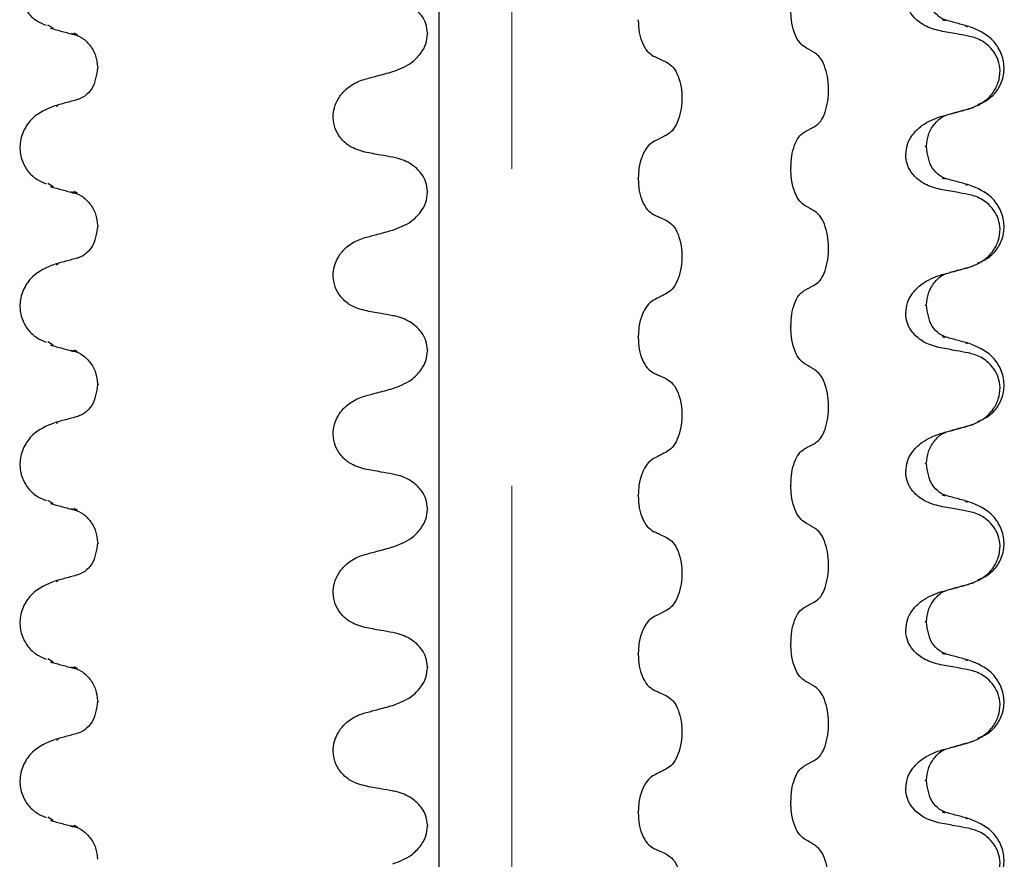
# Model space of a CAD drawing. Units: millimetres. Extents: x 534 to 1259, y 402 to 1070.
# Drawn here: x 903 to 953, y 903 to 945 of the extents above; entities that cross this region are included whole.
import ezdxf

# ---------------------------------------------------------------- set-up
doc = ezdxf.new("R2010")
doc.units = ezdxf.units.MM
doc.header["$LTSCALE"] = 5
doc.linetypes.add('SLD-Durchgehend', pattern=[0])
doc.linetypes.add('SLD-Punktstrich', pattern=[19.05, 15.24, -1.27, 1.27, -1.27])

msp = doc.modelspace()

# ---------------------------------------------------------------- linework, layer by layer
at = {"color": 7, "linetype": 'SLD-Punktstrich', "lineweight": 18, "ltscale": 2.5}
msp.add_line((928.054, 493.317), (928.054, 1055.315), dxfattribs=at)
at = {"color": 7, "linetype": 'SLD-Durchgehend', "lineweight": 25}
for p, q in [((924.409, 557.067), (924.409, 1025.817)), ((934.382, 945.259), (934.382, 945.296)), ((949.743, 945.24), (949.633, 945.286)), ((905.053, 944.867), (904.789, 945.029)), ((906.28, 944.544), (906.106, 944.622)), ((923.818, 944.624), (923.818, 944.586)), ((950.888, 944.929), (950.803, 944.958)), ((907.274, 942.909), (907.274, 942.871)), ((907.274, 942.871), (907.346, 942.904)), ((905.221, 940.961), (905.306, 940.99)), ((948.834, 938.903), (948.762, 938.936)), ((948.834, 938.903), (948.834, 938.94)), ((947.791, 938.548), (947.791, 938.511)), ((942.032, 937.876), (942.032, 937.838)), ((934.382, 937.321), (934.382, 937.359)), ((949.743, 937.302), (949.633, 937.348)), ((905.053, 936.93), (904.789, 937.092)), ((906.28, 936.607), (906.106, 936.685)), ((923.818, 936.686), (923.818, 936.649)), ((950.888, 936.992), (950.803, 937.021)), ((907.274, 934.971), (907.274, 934.934)), ((907.274, 934.934), (907.346, 934.967)), ((905.221, 933.023), (905.306, 933.052)), ((948.834, 930.965), (948.762, 930.998)), ((948.834, 930.965), (948.834, 931.003)), ((947.791, 930.611), (947.791, 930.573)), ((942.032, 929.938), (942.032, 929.901)), ((934.382, 929.384), (934.382, 929.421)), ((949.743, 929.365), (949.633, 929.411)), ((905.053, 928.992), (904.789, 929.154)), ((950.888, 929.054), (950.803, 929.083)), ((906.28, 928.669), (906.106, 928.747)), ((923.818, 928.749), (923.818, 928.711)), ((907.274, 927.034), (907.274, 926.996)), ((907.274, 926.996), (907.346, 927.029)), ((905.221, 925.086), (905.306, 925.115)), ((948.834, 923.028), (948.762, 923.061)), ((948.834, 923.028), (948.834, 923.065)), ((947.791, 922.673), (947.791, 922.636)), ((942.032, 922.001), (942.032, 921.963)), ((934.382, 921.446), (934.382, 921.484)), ((949.743, 921.427), (949.633, 921.473)), ((905.053, 921.055), (904.789, 921.217)), ((950.888, 921.117), (950.803, 921.146)), ((906.28, 920.732), (906.106, 920.81)), ((923.818, 920.811), (923.818, 920.774)), ((907.274, 919.096), (907.274, 919.059)), ((907.274, 919.059), (907.346, 919.092)), ((905.221, 917.148), (905.306, 917.177)), ((948.834, 915.09), (948.762, 915.123)), ((948.834, 915.09), (948.834, 915.128)), ((947.791, 914.736), (947.791, 914.698)), ((942.032, 914.063), (942.032, 914.026)), ((934.382, 913.509), (934.382, 913.546)), ((949.743, 913.49), (949.633, 913.536)), ((905.053, 913.117), (904.789, 913.279)), ((950.888, 913.179), (950.803, 913.208)), ((906.28, 912.794), (906.106, 912.872)), ((923.818, 912.874), (923.818, 912.836)), ((907.274, 911.159), (907.274, 911.121)), ((907.274, 911.121), (907.346, 911.154)), ((905.221, 909.211), (905.306, 909.24)), ((948.834, 907.153), (948.762, 907.186)), ((948.834, 907.153), (948.834, 907.19)), ((947.791, 906.798), (947.791, 906.761)), ((942.032, 906.126), (942.032, 906.088)), ((934.382, 905.571), (934.382, 905.609)), ((949.743, 905.552), (949.633, 905.598)), ((905.053, 905.18), (904.789, 905.342)), ((950.888, 905.242), (950.803, 905.271)), ((906.28, 904.857), (906.106, 904.935)), ((923.818, 904.936), (923.818, 904.899))]:
    msp.add_line(p, q, dxfattribs=at)
for points, knots in [([(905.124, 948.914), (904.726, 948.749), (904.104, 948.49), (903.547, 947.698), (903.348, 946.962), (903.44, 946.222), (903.77, 945.623), (904.223, 945.212), (904.552, 945.079), (904.709, 945.015)], [0, 0, 0, 0, 0.233437, 0.365072, 0.502374, 0.639299, 0.769805, 0.890236, 1, 1, 1, 1]), ([(949.87, 945.248), (949.737, 945.298), (949.473, 945.399), (948.962, 945.919), (948.882, 946.49), (948.829, 946.865)], [0, 0, 0, 0, 0.257255, 0.511983, 1, 1, 1, 1]), ([(923.818, 944.624), (923.803, 944.78), (923.772, 945.092), (923.519, 945.553), (923.056, 946.004), (922.529, 946.249), (922.171, 946.324), (922.083, 946.342)], [0, 0, 0, 0, 0.163617, 0.32649, 0.558367, 0.89081, 1, 1, 1, 1]), ([(949.526, 944.73), (949.259, 944.8), (948.789, 944.924), (948.246, 945.334), (947.93, 945.776), (947.804, 946.158), (947.794, 946.377), (947.791, 946.448)], [0, 0, 0, 0, 0.329557, 0.58143, 0.770386, 0.9248, 1, 1, 1, 1]), ([(942.692, 943.95), (942.596, 944.029), (942.403, 944.189), (942.183, 944.671), (942.053, 945.224), (942.039, 945.609), (942.032, 945.776)], [0, 0, 0, 0, 0.267621, 0.535376, 0.798872, 1, 1, 1, 1]), ([(934.382, 945.259), (934.392, 945.055), (934.414, 944.649), (934.582, 944.111), (934.829, 943.682), (935.042, 943.544), (935.15, 943.474)], [0, 0, 0, 0, 0.246906, 0.493771, 0.742404, 1, 1, 1, 1]), ([(950.954, 944.954), (950.753, 945.009), (950.35, 945.119), (949.948, 945.229), (949.747, 945.284)], [0, 0, 0, 0, 0.500239, 1, 1, 1, 1]), ([(904.92, 944.871), (905.117, 944.817), (905.513, 944.709), (905.908, 944.602), (906.106, 944.548)], [0, 0, 0, 0, 0.500052, 1, 1, 1, 1]), ([(905.963, 944.619), (906.133, 944.562), (906.476, 944.447), (906.919, 944.037), (907.217, 943.504), (907.259, 943.122), (907.279, 942.934)], [0, 0, 0, 0, 0.252867, 0.50783, 0.758672, 1, 1, 1, 1]), ([(922.083, 942.694), (922.402, 942.814), (922.926, 943.011), (923.467, 943.551), (923.763, 944.063), (923.8, 944.417), (923.818, 944.586)], [0, 0, 0, 0, 0.390018, 0.641117, 0.828711, 1, 1, 1, 1]), ([(950.925, 944.474), (950.725, 944.512), (950.393, 944.575), (949.926, 944.659), (949.659, 944.706), (949.526, 944.73)], [0, 0, 0, 0, 0.4283815, 0.7141887, 1, 1, 1, 1]), ([(951.4, 941.046), (951.556, 941.11), (951.885, 941.244), (952.339, 941.654), (952.669, 942.253), (952.761, 942.994), (952.562, 943.729), (952.004, 944.521), (951.383, 944.78), (950.985, 944.945)], [0, 0, 0, 0, 0.109764, 0.230195, 0.360701, 0.497626, 0.634928, 0.766563, 1, 1, 1, 1]), ([(950.925, 940.818), (951.19, 940.917), (951.656, 941.092), (952.165, 941.597), (952.456, 942.149), (952.546, 942.722), (952.449, 943.258), (952.214, 943.712), (951.81, 944.132), (951.352, 944.376), (951.023, 944.452), (950.925, 944.474)], [0, 0, 0, 0, 0.170967, 0.300759, 0.406444, 0.512737, 0.604998, 0.694238, 0.792378, 0.938004, 1, 1, 1, 1]), ([(943.254, 943.618), (943.202, 943.648), (943.098, 943.71), (942.911, 943.821), (942.775, 943.901), (942.692, 943.95)], [0, 0, 0, 0, 0.277993, 0.555986, 1, 1, 1, 1]), ([(943.254, 939.962), (943.348, 940.034), (943.537, 940.179), (943.757, 940.636), (943.894, 941.207), (943.933, 941.838), (943.875, 942.459), (943.724, 943.007), (943.508, 943.418), (943.334, 943.554), (943.254, 943.618)], [0, 0, 0, 0, 0.12946, 0.259026, 0.386034, 0.510704, 0.634919, 0.760579, 0.889083, 1, 1, 1, 1]), ([(935.15, 943.474), (935.21, 943.446), (935.332, 943.39), (935.55, 943.29), (935.707, 943.217), (935.803, 943.173)], [0, 0, 0, 0, 0.279735, 0.559471, 1, 1, 1, 1]), ([(935.803, 943.173), (935.913, 943.1), (936.133, 942.956), (936.389, 942.499), (936.548, 941.928), (936.594, 941.296), (936.525, 940.675), (936.349, 940.127), (936.099, 939.716), (935.896, 939.58), (935.803, 939.517)], [0, 0, 0, 0, 0.12946, 0.259026, 0.386034, 0.510704, 0.634919, 0.760579, 0.889083, 1, 1, 1, 1]), ([(907.279, 942.897), (907.227, 942.521), (907.147, 941.95), (906.636, 941.43), (906.372, 941.33), (906.239, 941.279)], [0, 0, 0, 0, 0.488017, 0.742745, 1, 1, 1, 1]), ([(920.684, 942.316), (920.881, 942.37), (921.212, 942.46), (921.678, 942.586), (921.948, 942.658), (922.083, 942.694)], [0, 0, 0, 0, 0.422303, 0.711151, 1, 1, 1, 1]), ([(920.684, 938.66), (920.413, 938.74), (919.955, 938.874), (919.454, 939.335), (919.169, 939.835), (919.067, 940.372), (919.135, 940.898), (919.344, 941.377), (919.737, 941.855), (920.214, 942.166), (920.57, 942.28), (920.684, 942.316)], [0, 0, 0, 0, 0.171318, 0.289077, 0.388005, 0.48735, 0.577007, 0.668, 0.771082, 0.926875, 1, 1, 1, 1]), ([(906.362, 941.316), (906.161, 941.261), (905.759, 941.15), (905.356, 941.04), (905.155, 940.985)], [0, 0, 0, 0, 0.499761, 1, 1, 1, 1]), ([(905.124, 940.977), (904.726, 940.811), (904.104, 940.552), (903.547, 939.76), (903.348, 939.025), (903.44, 938.284), (903.77, 937.685), (904.223, 937.275), (904.552, 937.141), (904.709, 937.078)], [0, 0, 0, 0, 0.2334368, 0.365072, 0.5023738, 0.6392988, 0.7698049, 0.8902358, 1, 1, 1, 1]), ([(949.526, 940.44), (949.723, 940.493), (950.055, 940.582), (950.521, 940.708), (950.79, 940.782), (950.925, 940.818)], [0, 0, 0, 0, 0.422303, 0.711151, 1, 1, 1, 1]), ([(950.003, 940.579), (950.2, 940.633), (950.596, 940.74), (950.991, 940.848), (951.189, 940.902)], [0, 0, 0, 0, 0.499948, 1, 1, 1, 1]), ([(947.791, 938.548), (947.808, 938.717), (947.844, 939.052), (948.126, 939.564), (948.663, 940.115), (949.203, 940.319), (949.526, 940.44)], [0, 0, 0, 0, 0.170713, 0.340171, 0.604694, 1, 1, 1, 1]), ([(948.829, 938.965), (948.85, 939.153), (948.891, 939.537), (949.192, 940.063), (949.537, 940.408), (949.772, 940.495), (949.836, 940.519)], [0, 0, 0, 0, 0.2861902, 0.5836629, 0.8860231, 1, 1, 1, 1]), ([(942.032, 937.876), (942.042, 938.079), (942.06, 938.485), (942.204, 939.023), (942.417, 939.453), (942.6, 939.59), (942.692, 939.66)], [0, 0, 0, 0, 0.246905, 0.493769, 0.742403, 1, 1, 1, 1]), ([(942.692, 939.66), (942.745, 939.688), (942.849, 939.744), (943.037, 939.845), (943.171, 939.917), (943.254, 939.962)], [0, 0, 0, 0, 0.279735, 0.559471, 1, 1, 1, 1]), ([(935.15, 939.184), (935.037, 939.105), (934.813, 938.946), (934.557, 938.464), (934.406, 937.911), (934.389, 937.525), (934.382, 937.359)], [0, 0, 0, 0, 0.267622, 0.53538, 0.798875, 1, 1, 1, 1]), ([(935.803, 939.517), (935.742, 939.486), (935.621, 939.424), (935.403, 939.314), (935.246, 939.234), (935.15, 939.184)], [0, 0, 0, 0, 0.277993, 0.555986, 1, 1, 1, 1]), ([(922.083, 938.405), (921.883, 938.44), (921.549, 938.499), (921.083, 938.585), (920.817, 938.635), (920.684, 938.66)], [0, 0, 0, 0, 0.428382, 0.714189, 1, 1, 1, 1]), ([(949.87, 937.31), (949.737, 937.361), (949.473, 937.461), (948.962, 937.981), (948.882, 938.552), (948.829, 938.928)], [0, 0, 0, 0, 0.257255, 0.511983, 1, 1, 1, 1]), ([(923.818, 936.686), (923.803, 936.842), (923.772, 937.155), (923.519, 937.616), (923.056, 938.066), (922.529, 938.312), (922.171, 938.386), (922.083, 938.405)], [0, 0, 0, 0, 0.163617, 0.32649, 0.558367, 0.89081, 1, 1, 1, 1]), ([(949.526, 936.792), (949.259, 936.863), (948.789, 936.987), (948.246, 937.397), (947.93, 937.839), (947.804, 938.221), (947.794, 938.439), (947.791, 938.511)], [0, 0, 0, 0, 0.329557, 0.58143, 0.770386, 0.9248, 1, 1, 1, 1]), ([(942.692, 936.012), (942.596, 936.092), (942.403, 936.251), (942.183, 936.733), (942.053, 937.286), (942.039, 937.671), (942.032, 937.838)], [0, 0, 0, 0, 0.267621, 0.535376, 0.798872, 1, 1, 1, 1]), ([(934.382, 937.321), (934.392, 937.118), (934.414, 936.712), (934.582, 936.174), (934.829, 935.744), (935.042, 935.606), (935.15, 935.536)], [0, 0, 0, 0, 0.246906, 0.493771, 0.742404, 1, 1, 1, 1]), ([(950.954, 937.017), (950.753, 937.072), (950.35, 937.182), (949.948, 937.292), (949.747, 937.347)], [0, 0, 0, 0, 0.500239, 1, 1, 1, 1]), ([(904.92, 936.933), (905.117, 936.879), (905.513, 936.772), (905.908, 936.664), (906.106, 936.61)], [0, 0, 0, 0, 0.500052, 1, 1, 1, 1]), ([(905.963, 936.681), (906.133, 936.624), (906.476, 936.509), (906.919, 936.099), (907.217, 935.567), (907.259, 935.184), (907.279, 934.997)], [0, 0, 0, 0, 0.252867, 0.50783, 0.758672, 1, 1, 1, 1]), ([(950.925, 936.537), (950.725, 936.574), (950.393, 936.637), (949.926, 936.722), (949.659, 936.769), (949.526, 936.792)], [0, 0, 0, 0, 0.428382, 0.714189, 1, 1, 1, 1]), ([(951.4, 933.109), (951.556, 933.173), (951.885, 933.306), (952.339, 933.717), (952.669, 934.315), (952.761, 935.056), (952.562, 935.791), (952.004, 936.584), (951.383, 936.842), (950.985, 937.008)], [0, 0, 0, 0, 0.109764, 0.230195, 0.360701, 0.497626, 0.634928, 0.766563, 1, 1, 1, 1]), ([(922.083, 934.757), (922.402, 934.876), (922.926, 935.073), (923.467, 935.614), (923.763, 936.126), (923.8, 936.48), (923.818, 936.649)], [0, 0, 0, 0, 0.390018, 0.641117, 0.828711, 1, 1, 1, 1]), ([(950.925, 932.881), (951.19, 932.98), (951.656, 933.154), (952.165, 933.66), (952.456, 934.212), (952.546, 934.785), (952.449, 935.321), (952.214, 935.775), (951.81, 936.195), (951.352, 936.438), (951.023, 936.514), (950.925, 936.537)], [0, 0, 0, 0, 0.170967, 0.300759, 0.406444, 0.512737, 0.604998, 0.694238, 0.792378, 0.938004, 1, 1, 1, 1]), ([(943.254, 935.68), (943.202, 935.711), (943.098, 935.772), (942.911, 935.883), (942.775, 935.963), (942.692, 936.012)], [0, 0, 0, 0, 0.277993, 0.555986, 1, 1, 1, 1]), ([(943.254, 932.024), (943.348, 932.096), (943.537, 932.241), (943.757, 932.698), (943.894, 933.269), (943.933, 933.901), (943.875, 934.522), (943.724, 935.07), (943.508, 935.481), (943.334, 935.617), (943.254, 935.68)], [0, 0, 0, 0, 0.12946, 0.259026, 0.386034, 0.510704, 0.634919, 0.760579, 0.889083, 1, 1, 1, 1]), ([(935.15, 935.536), (935.21, 935.508), (935.332, 935.452), (935.55, 935.352), (935.707, 935.28), (935.803, 935.235)], [0, 0, 0, 0, 0.279735, 0.559471, 1, 1, 1, 1]), ([(935.803, 935.235), (935.913, 935.163), (936.133, 935.018), (936.389, 934.561), (936.548, 933.99), (936.594, 933.359), (936.525, 932.737), (936.349, 932.19), (936.099, 931.779), (935.896, 931.642), (935.803, 931.579)], [0, 0, 0, 0, 0.12946, 0.259026, 0.386034, 0.510704, 0.634919, 0.760579, 0.889083, 1, 1, 1, 1]), ([(907.279, 934.959), (907.227, 934.584), (907.147, 934.012), (906.636, 933.493), (906.372, 933.392), (906.239, 933.342)], [0, 0, 0, 0, 0.488017, 0.742745, 1, 1, 1, 1]), ([(920.684, 934.379), (920.881, 934.432), (921.212, 934.522), (921.678, 934.648), (921.948, 934.72), (922.083, 934.757)], [0, 0, 0, 0, 0.422303, 0.7111513, 1, 1, 1, 1]), ([(920.684, 930.723), (920.413, 930.802), (919.955, 930.937), (919.454, 931.398), (919.169, 931.897), (919.067, 932.435), (919.135, 932.96), (919.344, 933.439), (919.737, 933.918), (920.214, 934.229), (920.57, 934.342), (920.684, 934.379)], [0, 0, 0, 0, 0.171318, 0.289077, 0.388005, 0.48735, 0.577007, 0.668, 0.771082, 0.926875, 1, 1, 1, 1]), ([(906.362, 933.378), (906.161, 933.323), (905.759, 933.213), (905.356, 933.103), (905.155, 933.048)], [0, 0, 0, 0, 0.499761, 1, 1, 1, 1]), ([(905.124, 933.039), (904.726, 932.874), (904.104, 932.615), (903.547, 931.823), (903.348, 931.087), (903.44, 930.347), (903.77, 929.748), (904.223, 929.337), (904.552, 929.204), (904.709, 929.14)], [0, 0, 0, 0, 0.233437, 0.365072, 0.502374, 0.639299, 0.769805, 0.890236, 1, 1, 1, 1]), ([(949.526, 932.503), (949.723, 932.556), (950.055, 932.645), (950.521, 932.771), (950.79, 932.844), (950.925, 932.881)], [0, 0, 0, 0, 0.422303, 0.711151, 1, 1, 1, 1]), ([(950.003, 932.642), (950.2, 932.695), (950.596, 932.803), (950.991, 932.91), (951.189, 932.964)], [0, 0, 0, 0, 0.499948, 1, 1, 1, 1]), ([(947.791, 930.611), (947.808, 930.779), (947.844, 931.115), (948.126, 931.626), (948.663, 932.178), (949.203, 932.381), (949.526, 932.503)], [0, 0, 0, 0, 0.170713, 0.340171, 0.604694, 1, 1, 1, 1]), ([(948.829, 931.028), (948.85, 931.216), (948.891, 931.599), (949.192, 932.126), (949.537, 932.471), (949.772, 932.558), (949.836, 932.582)], [0, 0, 0, 0, 0.28619, 0.583663, 0.886023, 1, 1, 1, 1]), ([(942.692, 931.723), (942.745, 931.751), (942.849, 931.807), (943.037, 931.907), (943.171, 931.98), (943.254, 932.024)], [0, 0, 0, 0, 0.279735, 0.559471, 1, 1, 1, 1]), ([(935.15, 931.247), (935.037, 931.167), (934.813, 931.008), (934.557, 930.526), (934.406, 929.973), (934.389, 929.588), (934.382, 929.421)], [0, 0, 0, 0, 0.267622, 0.53538, 0.798875, 1, 1, 1, 1]), ([(935.803, 931.579), (935.742, 931.548), (935.621, 931.487), (935.403, 931.376), (935.246, 931.296), (935.15, 931.247)], [0, 0, 0, 0, 0.277993, 0.555986, 1, 1, 1, 1]), ([(942.032, 929.938), (942.042, 930.141), (942.06, 930.548), (942.204, 931.086), (942.417, 931.515), (942.6, 931.653), (942.692, 931.723)], [0, 0, 0, 0, 0.246905, 0.493769, 0.742403, 1, 1, 1, 1]), ([(949.87, 929.373), (949.737, 929.423), (949.473, 929.524), (948.962, 930.044), (948.882, 930.615), (948.829, 930.99)], [0, 0, 0, 0, 0.257255, 0.511983, 1, 1, 1, 1]), ([(922.083, 930.467), (921.883, 930.502), (921.549, 930.561), (921.083, 930.647), (920.817, 930.697), (920.684, 930.723)], [0, 0, 0, 0, 0.428382, 0.714189, 1, 1, 1, 1]), ([(923.818, 928.749), (923.803, 928.905), (923.772, 929.217), (923.519, 929.678), (923.056, 930.129), (922.529, 930.374), (922.171, 930.449), (922.083, 930.467)], [0, 0, 0, 0, 0.163617, 0.32649, 0.558367, 0.89081, 1, 1, 1, 1]), ([(949.526, 928.855), (949.259, 928.925), (948.789, 929.049), (948.246, 929.459), (947.93, 929.901), (947.804, 930.283), (947.794, 930.502), (947.791, 930.573)], [0, 0, 0, 0, 0.329557, 0.58143, 0.770386, 0.9248, 1, 1, 1, 1]), ([(942.692, 928.075), (942.596, 928.154), (942.403, 928.314), (942.183, 928.796), (942.053, 929.349), (942.039, 929.734), (942.032, 929.901)], [0, 0, 0, 0, 0.267621, 0.535376, 0.798872, 1, 1, 1, 1]), ([(934.382, 929.384), (934.392, 929.18), (934.414, 928.774), (934.582, 928.236), (934.829, 927.807), (935.042, 927.669), (935.15, 927.599)], [0, 0, 0, 0, 0.246906, 0.493771, 0.742404, 1, 1, 1, 1]), ([(950.954, 929.079), (950.753, 929.134), (950.35, 929.244), (949.948, 929.354), (949.747, 929.409)], [0, 0, 0, 0, 0.500239, 1, 1, 1, 1]), ([(904.92, 928.996), (905.117, 928.942), (905.513, 928.834), (905.908, 928.727), (906.106, 928.673)], [0, 0, 0, 0, 0.500052, 1, 1, 1, 1]), ([(950.925, 928.599), (950.725, 928.637), (950.393, 928.7), (949.926, 928.784), (949.659, 928.831), (949.526, 928.855)], [0, 0, 0, 0, 0.4283815, 0.7141887, 1, 1, 1, 1]), ([(951.4, 925.171), (951.556, 925.235), (951.885, 925.369), (952.339, 925.779), (952.669, 926.378), (952.761, 927.119), (952.562, 927.854), (952.004, 928.646), (951.383, 928.905), (950.985, 929.07)], [0, 0, 0, 0, 0.109764, 0.230195, 0.360701, 0.497626, 0.634928, 0.766563, 1, 1, 1, 1]), ([(905.963, 928.744), (906.133, 928.687), (906.476, 928.572), (906.919, 928.162), (907.217, 927.629), (907.259, 927.247), (907.279, 927.059)], [0, 0, 0, 0, 0.252867, 0.50783, 0.758672, 1, 1, 1, 1]), ([(922.083, 926.819), (922.402, 926.939), (922.926, 927.136), (923.467, 927.676), (923.763, 928.188), (923.8, 928.542), (923.818, 928.711)], [0, 0, 0, 0, 0.390018, 0.641117, 0.828711, 1, 1, 1, 1]), ([(950.925, 924.943), (951.19, 925.042), (951.656, 925.217), (952.165, 925.722), (952.456, 926.274), (952.546, 926.847), (952.449, 927.383), (952.214, 927.837), (951.81, 928.257), (951.352, 928.501), (951.023, 928.577), (950.925, 928.599)], [0, 0, 0, 0, 0.170967, 0.300759, 0.406444, 0.512737, 0.604998, 0.694238, 0.792378, 0.938004, 1, 1, 1, 1]), ([(943.254, 927.743), (943.202, 927.773), (943.098, 927.835), (942.911, 927.946), (942.775, 928.026), (942.692, 928.075)], [0, 0, 0, 0, 0.277993, 0.555986, 1, 1, 1, 1]), ([(935.15, 927.599), (935.21, 927.571), (935.332, 927.515), (935.55, 927.415), (935.707, 927.342), (935.803, 927.298)], [0, 0, 0, 0, 0.279735, 0.559471, 1, 1, 1, 1]), ([(935.803, 927.298), (935.913, 927.225), (936.133, 927.081), (936.389, 926.624), (936.548, 926.053), (936.594, 925.421), (936.525, 924.8), (936.349, 924.252), (936.099, 923.841), (935.896, 923.705), (935.803, 923.642)], [0, 0, 0, 0, 0.12946, 0.259026, 0.386034, 0.510704, 0.634919, 0.760579, 0.889083, 1, 1, 1, 1]), ([(943.254, 924.087), (943.348, 924.159), (943.537, 924.304), (943.757, 924.761), (943.894, 925.332), (943.933, 925.963), (943.875, 926.584), (943.724, 927.132), (943.508, 927.543), (943.334, 927.679), (943.254, 927.743)], [0, 0, 0, 0, 0.12946, 0.259026, 0.386034, 0.510704, 0.634919, 0.760579, 0.889083, 1, 1, 1, 1]), ([(907.279, 927.022), (907.227, 926.646), (907.147, 926.075), (906.636, 925.555), (906.372, 925.455), (906.239, 925.404)], [0, 0, 0, 0, 0.488017, 0.742745, 1, 1, 1, 1]), ([(920.684, 926.441), (920.881, 926.495), (921.212, 926.585), (921.678, 926.711), (921.948, 926.783), (922.083, 926.819)], [0, 0, 0, 0, 0.422303, 0.711151, 1, 1, 1, 1]), ([(920.684, 922.785), (920.413, 922.865), (919.955, 922.999), (919.454, 923.46), (919.169, 923.96), (919.067, 924.497), (919.135, 925.023), (919.344, 925.502), (919.737, 925.98), (920.214, 926.291), (920.57, 926.405), (920.684, 926.441)], [0, 0, 0, 0, 0.171318, 0.289077, 0.388005, 0.48735, 0.577007, 0.668, 0.771082, 0.926875, 1, 1, 1, 1]), ([(906.362, 925.441), (906.161, 925.386), (905.759, 925.275), (905.356, 925.165), (905.155, 925.11)], [0, 0, 0, 0, 0.499761, 1, 1, 1, 1]), ([(905.124, 925.102), (904.726, 924.936), (904.104, 924.677), (903.547, 923.885), (903.348, 923.15), (903.44, 922.409), (903.77, 921.81), (904.223, 921.4), (904.552, 921.266), (904.709, 921.203)], [0, 0, 0, 0, 0.233437, 0.365072, 0.502374, 0.639299, 0.769805, 0.890236, 1, 1, 1, 1]), ([(949.526, 924.565), (949.723, 924.618), (950.055, 924.707), (950.521, 924.833), (950.79, 924.907), (950.925, 924.943)], [0, 0, 0, 0, 0.422303, 0.711151, 1, 1, 1, 1]), ([(950.003, 924.704), (950.2, 924.758), (950.596, 924.865), (950.991, 924.973), (951.189, 925.027)], [0, 0, 0, 0, 0.499948, 1, 1, 1, 1]), ([(947.791, 922.673), (947.808, 922.842), (947.844, 923.177), (948.126, 923.689), (948.663, 924.24), (949.203, 924.444), (949.526, 924.565)], [0, 0, 0, 0, 0.170713, 0.340171, 0.604694, 1, 1, 1, 1]), ([(948.829, 923.09), (948.85, 923.278), (948.891, 923.662), (949.192, 924.188), (949.537, 924.533), (949.772, 924.62), (949.836, 924.644)], [0, 0, 0, 0, 0.28619, 0.583663, 0.886023, 1, 1, 1, 1]), ([(942.692, 923.785), (942.745, 923.813), (942.849, 923.869), (943.037, 923.97), (943.171, 924.042), (943.254, 924.087)], [0, 0, 0, 0, 0.279735, 0.559471, 1, 1, 1, 1]), ([(935.803, 923.642), (935.742, 923.611), (935.621, 923.549), (935.403, 923.439), (935.246, 923.359), (935.15, 923.309)], [0, 0, 0, 0, 0.277993, 0.555986, 1, 1, 1, 1]), ([(942.032, 922.001), (942.042, 922.204), (942.06, 922.61), (942.204, 923.148), (942.417, 923.578), (942.6, 923.715), (942.692, 923.785)], [0, 0, 0, 0, 0.246905, 0.493769, 0.742403, 1, 1, 1, 1]), ([(935.15, 923.309), (935.037, 923.23), (934.813, 923.071), (934.557, 922.589), (934.406, 922.036), (934.389, 921.65), (934.382, 921.484)], [0, 0, 0, 0, 0.267622, 0.53538, 0.798875, 1, 1, 1, 1]), ([(949.87, 921.435), (949.737, 921.486), (949.473, 921.586), (948.962, 922.106), (948.882, 922.677), (948.829, 923.053)], [0, 0, 0, 0, 0.257255, 0.511983, 1, 1, 1, 1]), ([(922.083, 922.53), (921.883, 922.565), (921.549, 922.624), (921.083, 922.71), (920.817, 922.76), (920.684, 922.785)], [0, 0, 0, 0, 0.428382, 0.714189, 1, 1, 1, 1]), ([(923.818, 920.811), (923.803, 920.967), (923.772, 921.28), (923.519, 921.741), (923.056, 922.191), (922.529, 922.437), (922.171, 922.511), (922.083, 922.53)], [0, 0, 0, 0, 0.163617, 0.32649, 0.558367, 0.89081, 1, 1, 1, 1]), ([(949.526, 920.917), (949.259, 920.988), (948.789, 921.112), (948.246, 921.522), (947.93, 921.964), (947.804, 922.346), (947.794, 922.564), (947.791, 922.636)], [0, 0, 0, 0, 0.3295575, 0.5814297, 0.7703857, 0.9248003, 1, 1, 1, 1]), ([(942.692, 920.137), (942.596, 920.217), (942.403, 920.376), (942.183, 920.858), (942.053, 921.411), (942.039, 921.796), (942.032, 921.963)], [0, 0, 0, 0, 0.267621, 0.535376, 0.798872, 1, 1, 1, 1]), ([(934.382, 921.446), (934.392, 921.243), (934.414, 920.837), (934.582, 920.299), (934.829, 919.869), (935.042, 919.731), (935.15, 919.661)], [0, 0, 0, 0, 0.246906, 0.493771, 0.742404, 1, 1, 1, 1]), ([(950.954, 921.142), (950.753, 921.197), (950.35, 921.307), (949.948, 921.417), (949.747, 921.472)], [0, 0, 0, 0, 0.500239, 1, 1, 1, 1]), ([(904.92, 921.058), (905.117, 921.004), (905.513, 920.897), (905.908, 920.789), (906.106, 920.735)], [0, 0, 0, 0, 0.500052, 1, 1, 1, 1]), ([(950.925, 920.662), (950.725, 920.699), (950.393, 920.762), (949.926, 920.847), (949.659, 920.894), (949.526, 920.917)], [0, 0, 0, 0, 0.428382, 0.714189, 1, 1, 1, 1]), ([(951.4, 917.234), (951.556, 917.298), (951.885, 917.431), (952.339, 917.842), (952.669, 918.44), (952.761, 919.181), (952.562, 919.916), (952.004, 920.709), (951.383, 920.967), (950.985, 921.133)], [0, 0, 0, 0, 0.1097642, 0.2301951, 0.3607012, 0.4976262, 0.634928, 0.7665632, 1, 1, 1, 1]), ([(905.963, 920.806), (906.133, 920.749), (906.476, 920.634), (906.919, 920.224), (907.217, 919.692), (907.259, 919.309), (907.279, 919.122)], [0, 0, 0, 0, 0.252867, 0.50783, 0.758672, 1, 1, 1, 1]), ([(922.083, 918.882), (922.402, 919.001), (922.926, 919.198), (923.467, 919.739), (923.763, 920.251), (923.8, 920.605), (923.818, 920.774)], [0, 0, 0, 0, 0.390018, 0.641117, 0.828711, 1, 1, 1, 1]), ([(950.925, 917.006), (951.19, 917.105), (951.656, 917.279), (952.165, 917.785), (952.456, 918.337), (952.546, 918.91), (952.449, 919.446), (952.214, 919.9), (951.81, 920.32), (951.352, 920.563), (951.023, 920.639), (950.925, 920.662)], [0, 0, 0, 0, 0.170967, 0.300759, 0.406444, 0.512737, 0.604998, 0.694238, 0.792378, 0.938004, 1, 1, 1, 1]), ([(943.254, 919.805), (943.202, 919.836), (943.098, 919.897), (942.911, 920.008), (942.775, 920.088), (942.692, 920.137)], [0, 0, 0, 0, 0.277993, 0.555986, 1, 1, 1, 1]), ([(935.15, 919.661), (935.21, 919.633), (935.332, 919.577), (935.55, 919.477), (935.707, 919.405), (935.803, 919.36)], [0, 0, 0, 0, 0.279735, 0.559471, 1, 1, 1, 1]), ([(943.254, 916.149), (943.348, 916.221), (943.537, 916.366), (943.757, 916.823), (943.894, 917.394), (943.933, 918.026), (943.875, 918.647), (943.724, 919.195), (943.508, 919.606), (943.334, 919.742), (943.254, 919.805)], [0, 0, 0, 0, 0.12946, 0.259026, 0.386034, 0.510704, 0.634919, 0.760579, 0.889083, 1, 1, 1, 1]), ([(907.279, 919.084), (907.227, 918.709), (907.147, 918.137), (906.636, 917.618), (906.372, 917.517), (906.239, 917.467)], [0, 0, 0, 0, 0.488017, 0.742745, 1, 1, 1, 1]), ([(935.803, 919.36), (935.913, 919.288), (936.133, 919.143), (936.389, 918.686), (936.548, 918.115), (936.594, 917.484), (936.525, 916.862), (936.349, 916.315), (936.099, 915.904), (935.896, 915.767), (935.803, 915.704)], [0, 0, 0, 0, 0.12946, 0.259026, 0.386034, 0.510704, 0.634919, 0.760579, 0.889083, 1, 1, 1, 1]), ([(920.684, 914.848), (920.413, 914.927), (919.955, 915.062), (919.454, 915.523), (919.169, 916.022), (919.067, 916.56), (919.135, 917.085), (919.344, 917.564), (919.737, 918.043), (920.214, 918.354), (920.57, 918.467), (920.684, 918.504)], [0, 0, 0, 0, 0.1713176, 0.2890773, 0.3880047, 0.4873496, 0.577007, 0.6680002, 0.7710817, 0.9268746, 1, 1, 1, 1]), ([(920.684, 918.504), (920.881, 918.557), (921.212, 918.647), (921.678, 918.773), (921.948, 918.845), (922.083, 918.882)], [0, 0, 0, 0, 0.422303, 0.711151, 1, 1, 1, 1]), ([(906.362, 917.503), (906.161, 917.448), (905.759, 917.338), (905.356, 917.228), (905.155, 917.173)], [0, 0, 0, 0, 0.499761, 1, 1, 1, 1]), ([(905.124, 917.164), (904.726, 916.999), (904.104, 916.74), (903.547, 915.948), (903.348, 915.212), (903.44, 914.472), (903.77, 913.873), (904.223, 913.462), (904.552, 913.329), (904.709, 913.265)], [0, 0, 0, 0, 0.233437, 0.365072, 0.502374, 0.639299, 0.769805, 0.890236, 1, 1, 1, 1]), ([(949.526, 916.628), (949.723, 916.681), (950.055, 916.77), (950.521, 916.896), (950.79, 916.969), (950.925, 917.006)], [0, 0, 0, 0, 0.422303, 0.711151, 1, 1, 1, 1]), ([(950.003, 916.767), (950.2, 916.82), (950.596, 916.928), (950.991, 917.035), (951.189, 917.089)], [0, 0, 0, 0, 0.499948, 1, 1, 1, 1]), ([(947.791, 914.736), (947.808, 914.904), (947.844, 915.24), (948.126, 915.751), (948.663, 916.303), (949.203, 916.506), (949.526, 916.628)], [0, 0, 0, 0, 0.170713, 0.340171, 0.604694, 1, 1, 1, 1]), ([(948.829, 915.153), (948.85, 915.341), (948.891, 915.724), (949.192, 916.251), (949.537, 916.596), (949.772, 916.683), (949.836, 916.707)], [0, 0, 0, 0, 0.28619, 0.583663, 0.886023, 1, 1, 1, 1]), ([(942.692, 915.848), (942.745, 915.876), (942.849, 915.932), (943.037, 916.032), (943.171, 916.105), (943.254, 916.149)], [0, 0, 0, 0, 0.279735, 0.559471, 1, 1, 1, 1]), ([(935.803, 915.704), (935.742, 915.673), (935.621, 915.612), (935.403, 915.501), (935.246, 915.421), (935.15, 915.372)], [0, 0, 0, 0, 0.277993, 0.555986, 1, 1, 1, 1]), ([(942.032, 914.063), (942.042, 914.266), (942.06, 914.673), (942.204, 915.211), (942.417, 915.64), (942.6, 915.778), (942.692, 915.848)], [0, 0, 0, 0, 0.246905, 0.493769, 0.742403, 1, 1, 1, 1]), ([(935.15, 915.372), (935.037, 915.292), (934.813, 915.133), (934.557, 914.651), (934.406, 914.098), (934.389, 913.713), (934.382, 913.546)], [0, 0, 0, 0, 0.267622, 0.53538, 0.798875, 1, 1, 1, 1]), ([(949.87, 913.498), (949.737, 913.548), (949.473, 913.649), (948.962, 914.169), (948.882, 914.74), (948.829, 915.115)], [0, 0, 0, 0, 0.257255, 0.511983, 1, 1, 1, 1]), ([(922.083, 914.592), (921.883, 914.627), (921.549, 914.686), (921.083, 914.772), (920.817, 914.822), (920.684, 914.848)], [0, 0, 0, 0, 0.428382, 0.714189, 1, 1, 1, 1]), ([(923.818, 912.874), (923.803, 913.03), (923.772, 913.342), (923.519, 913.803), (923.056, 914.254), (922.529, 914.499), (922.171, 914.574), (922.083, 914.592)], [0, 0, 0, 0, 0.163617, 0.32649, 0.558367, 0.89081, 1, 1, 1, 1]), ([(949.526, 912.98), (949.259, 913.05), (948.789, 913.174), (948.246, 913.584), (947.93, 914.026), (947.804, 914.408), (947.794, 914.627), (947.791, 914.698)], [0, 0, 0, 0, 0.329557, 0.58143, 0.770386, 0.9248, 1, 1, 1, 1]), ([(942.692, 912.2), (942.596, 912.279), (942.403, 912.439), (942.183, 912.921), (942.053, 913.474), (942.039, 913.859), (942.032, 914.026)], [0, 0, 0, 0, 0.267621, 0.535376, 0.798872, 1, 1, 1, 1]), ([(934.382, 913.509), (934.392, 913.305), (934.414, 912.899), (934.582, 912.361), (934.829, 911.932), (935.042, 911.794), (935.15, 911.724)], [0, 0, 0, 0, 0.246906, 0.493771, 0.742404, 1, 1, 1, 1]), ([(950.954, 913.204), (950.753, 913.259), (950.35, 913.369), (949.948, 913.479), (949.747, 913.534)], [0, 0, 0, 0, 0.5002395, 1, 1, 1, 1]), ([(904.92, 913.121), (905.117, 913.067), (905.513, 912.959), (905.908, 912.852), (906.106, 912.798)], [0, 0, 0, 0, 0.500052, 1, 1, 1, 1]), ([(950.925, 912.724), (950.725, 912.762), (950.393, 912.825), (949.926, 912.909), (949.659, 912.956), (949.526, 912.98)], [0, 0, 0, 0, 0.428382, 0.714189, 1, 1, 1, 1]), ([(951.4, 909.296), (951.556, 909.36), (951.885, 909.494), (952.339, 909.904), (952.669, 910.503), (952.761, 911.244), (952.562, 911.979), (952.004, 912.771), (951.383, 913.03), (950.985, 913.195)], [0, 0, 0, 0, 0.109764, 0.230195, 0.360701, 0.497626, 0.634928, 0.766563, 1, 1, 1, 1]), ([(905.963, 912.869), (906.133, 912.812), (906.476, 912.697), (906.919, 912.287), (907.217, 911.754), (907.259, 911.372), (907.279, 911.184)], [0, 0, 0, 0, 0.252867, 0.50783, 0.758672, 1, 1, 1, 1]), ([(922.083, 910.944), (922.402, 911.064), (922.926, 911.261), (923.467, 911.801), (923.763, 912.313), (923.8, 912.667), (923.818, 912.836)], [0, 0, 0, 0, 0.390018, 0.641117, 0.828711, 1, 1, 1, 1]), ([(950.925, 909.068), (951.19, 909.167), (951.656, 909.342), (952.165, 909.847), (952.456, 910.399), (952.546, 910.972), (952.449, 911.508), (952.214, 911.962), (951.81, 912.382), (951.352, 912.626), (951.023, 912.702), (950.925, 912.724)], [0, 0, 0, 0, 0.170967, 0.300759, 0.406444, 0.512737, 0.604998, 0.694238, 0.792378, 0.938004, 1, 1, 1, 1]), ([(943.254, 911.868), (943.202, 911.898), (943.098, 911.96), (942.911, 912.071), (942.775, 912.151), (942.692, 912.2)], [0, 0, 0, 0, 0.277993, 0.555986, 1, 1, 1, 1]), ([(935.15, 911.724), (935.21, 911.696), (935.332, 911.64), (935.55, 911.54), (935.707, 911.467), (935.803, 911.423)], [0, 0, 0, 0, 0.279735, 0.559471, 1, 1, 1, 1]), ([(943.254, 908.212), (943.348, 908.284), (943.537, 908.429), (943.757, 908.886), (943.894, 909.457), (943.933, 910.088), (943.875, 910.709), (943.724, 911.257), (943.508, 911.668), (943.334, 911.804), (943.254, 911.868)], [0, 0, 0, 0, 0.12946, 0.259026, 0.386034, 0.510704, 0.634919, 0.760579, 0.889083, 1, 1, 1, 1]), ([(907.279, 911.147), (907.227, 910.771), (907.147, 910.2), (906.636, 909.68), (906.372, 909.58), (906.239, 909.529)], [0, 0, 0, 0, 0.488017, 0.742745, 1, 1, 1, 1]), ([(935.803, 911.423), (935.913, 911.35), (936.133, 911.206), (936.389, 910.749), (936.548, 910.178), (936.594, 909.546), (936.525, 908.925), (936.349, 908.377), (936.099, 907.966), (935.896, 907.83), (935.803, 907.767)], [0, 0, 0, 0, 0.12946, 0.259026, 0.386034, 0.510704, 0.634919, 0.760579, 0.889083, 1, 1, 1, 1]), ([(920.684, 906.91), (920.413, 906.99), (919.955, 907.124), (919.454, 907.585), (919.169, 908.085), (919.067, 908.622), (919.135, 909.148), (919.344, 909.627), (919.737, 910.105), (920.214, 910.416), (920.57, 910.53), (920.684, 910.566)], [0, 0, 0, 0, 0.171318, 0.289077, 0.388005, 0.48735, 0.577007, 0.668, 0.771082, 0.926875, 1, 1, 1, 1]), ([(920.684, 910.566), (920.881, 910.62), (921.212, 910.71), (921.678, 910.836), (921.948, 910.908), (922.083, 910.944)], [0, 0, 0, 0, 0.422303, 0.711151, 1, 1, 1, 1]), ([(906.362, 909.566), (906.161, 909.511), (905.759, 909.4), (905.356, 909.29), (905.155, 909.235)], [0, 0, 0, 0, 0.499761, 1, 1, 1, 1]), ([(905.124, 909.227), (904.726, 909.061), (904.104, 908.802), (903.547, 908.01), (903.348, 907.275), (903.44, 906.534), (903.77, 905.935), (904.223, 905.525), (904.552, 905.391), (904.709, 905.328)], [0, 0, 0, 0, 0.233437, 0.365072, 0.502374, 0.639299, 0.769805, 0.890236, 1, 1, 1, 1]), ([(949.526, 908.69), (949.723, 908.743), (950.055, 908.832), (950.521, 908.958), (950.79, 909.032), (950.925, 909.068)], [0, 0, 0, 0, 0.422303, 0.711151, 1, 1, 1, 1]), ([(950.003, 908.829), (950.2, 908.883), (950.596, 908.99), (950.991, 909.098), (951.189, 909.152)], [0, 0, 0, 0, 0.499948, 1, 1, 1, 1]), ([(947.791, 906.798), (947.808, 906.967), (947.844, 907.302), (948.126, 907.814), (948.663, 908.365), (949.203, 908.569), (949.526, 908.69)], [0, 0, 0, 0, 0.170713, 0.340171, 0.604694, 1, 1, 1, 1]), ([(948.829, 907.215), (948.85, 907.403), (948.891, 907.787), (949.192, 908.313), (949.537, 908.658), (949.772, 908.745), (949.836, 908.769)], [0, 0, 0, 0, 0.28619, 0.583663, 0.886023, 1, 1, 1, 1]), ([(942.692, 907.91), (942.745, 907.938), (942.849, 907.994), (943.037, 908.095), (943.171, 908.167), (943.254, 908.212)], [0, 0, 0, 0, 0.279735, 0.559471, 1, 1, 1, 1]), ([(935.803, 907.767), (935.742, 907.736), (935.621, 907.674), (935.403, 907.564), (935.246, 907.484), (935.15, 907.434)], [0, 0, 0, 0, 0.277993, 0.555986, 1, 1, 1, 1]), ([(942.032, 906.126), (942.042, 906.329), (942.06, 906.735), (942.204, 907.273), (942.417, 907.703), (942.6, 907.84), (942.692, 907.91)], [0, 0, 0, 0, 0.246905, 0.493769, 0.742403, 1, 1, 1, 1]), ([(935.15, 907.434), (935.037, 907.355), (934.813, 907.196), (934.557, 906.714), (934.406, 906.161), (934.389, 905.775), (934.382, 905.609)], [0, 0, 0, 0, 0.267622, 0.53538, 0.798875, 1, 1, 1, 1]), ([(949.87, 905.56), (949.737, 905.611), (949.473, 905.711), (948.962, 906.231), (948.882, 906.802), (948.829, 907.178)], [0, 0, 0, 0, 0.257255, 0.511983, 1, 1, 1, 1]), ([(922.083, 906.655), (921.883, 906.69), (921.549, 906.749), (921.083, 906.835), (920.817, 906.885), (920.684, 906.91)], [0, 0, 0, 0, 0.4283819, 0.7141891, 1, 1, 1, 1]), ([(923.818, 904.936), (923.803, 905.092), (923.772, 905.405), (923.519, 905.866), (923.056, 906.316), (922.529, 906.562), (922.171, 906.636), (922.083, 906.655)], [0, 0, 0, 0, 0.163617, 0.32649, 0.558367, 0.89081, 1, 1, 1, 1]), ([(949.526, 905.042), (949.259, 905.113), (948.789, 905.237), (948.246, 905.647), (947.93, 906.089), (947.804, 906.471), (947.794, 906.689), (947.791, 906.761)], [0, 0, 0, 0, 0.329557, 0.58143, 0.770386, 0.9248, 1, 1, 1, 1]), ([(942.692, 904.262), (942.596, 904.342), (942.403, 904.501), (942.183, 904.983), (942.053, 905.536), (942.039, 905.921), (942.032, 906.088)], [0, 0, 0, 0, 0.267621, 0.535376, 0.798872, 1, 1, 1, 1]), ([(950.954, 905.267), (950.753, 905.322), (950.35, 905.432), (949.948, 905.542), (949.747, 905.597)], [0, 0, 0, 0, 0.500239, 1, 1, 1, 1]), ([(904.92, 905.183), (905.117, 905.129), (905.513, 905.022), (905.908, 904.914), (906.106, 904.86)], [0, 0, 0, 0, 0.500052, 1, 1, 1, 1]), ([(934.382, 905.571), (934.392, 905.368), (934.414, 904.962), (934.582, 904.424), (934.829, 903.994), (935.042, 903.856), (935.15, 903.786)], [0, 0, 0, 0, 0.246906, 0.493771, 0.742404, 1, 1, 1, 1]), ([(951.4, 901.359), (951.556, 901.423), (951.885, 901.556), (952.339, 901.967), (952.669, 902.565), (952.761, 903.306), (952.562, 904.041), (952.004, 904.834), (951.383, 905.092), (950.985, 905.258)], [0, 0, 0, 0, 0.1097642, 0.2301951, 0.3607012, 0.4976262, 0.634928, 0.7665632, 1, 1, 1, 1]), ([(905.963, 904.931), (906.133, 904.874), (906.476, 904.759), (906.919, 904.349), (907.217, 903.817), (907.259, 903.434), (907.279, 903.247)], [0, 0, 0, 0, 0.2528667, 0.50783, 0.7586719, 1, 1, 1, 1]), ([(922.083, 903.007), (922.402, 903.126), (922.926, 903.323), (923.467, 903.864), (923.763, 904.376), (923.8, 904.73), (923.818, 904.899)], [0, 0, 0, 0, 0.390018, 0.641117, 0.828711, 1, 1, 1, 1]), ([(950.925, 904.787), (950.725, 904.824), (950.393, 904.887), (949.926, 904.972), (949.659, 905.019), (949.526, 905.042)], [0, 0, 0, 0, 0.428382, 0.714189, 1, 1, 1, 1]), ([(950.925, 901.131), (951.19, 901.23), (951.656, 901.404), (952.165, 901.91), (952.456, 902.462), (952.546, 903.035), (952.449, 903.571), (952.214, 904.025), (951.81, 904.445), (951.352, 904.688), (951.023, 904.764), (950.925, 904.787)], [0, 0, 0, 0, 0.170967, 0.300759, 0.406444, 0.512737, 0.604998, 0.694238, 0.792378, 0.938004, 1, 1, 1, 1]), ([(943.254, 903.93), (943.202, 903.961), (943.098, 904.022), (942.911, 904.133), (942.775, 904.213), (942.692, 904.262)], [0, 0, 0, 0, 0.277993, 0.555986, 1, 1, 1, 1]), ([(935.15, 903.786), (935.21, 903.758), (935.332, 903.702), (935.55, 903.602), (935.707, 903.53), (935.803, 903.485)], [0, 0, 0, 0, 0.279735, 0.559471, 1, 1, 1, 1]), ([(943.254, 900.274), (943.348, 900.346), (943.537, 900.491), (943.757, 900.948), (943.894, 901.519), (943.933, 902.151), (943.875, 902.772), (943.724, 903.32), (943.508, 903.731), (943.334, 903.867), (943.254, 903.93)], [0, 0, 0, 0, 0.12946, 0.259026, 0.386034, 0.510704, 0.634919, 0.760579, 0.889083, 1, 1, 1, 1]), ([(935.803, 903.485), (935.913, 903.413), (936.133, 903.268), (936.389, 902.811), (936.548, 902.24), (936.594, 901.609), (936.525, 900.987), (936.349, 900.44), (936.099, 900.029), (935.896, 899.892), (935.803, 899.829)], [0, 0, 0, 0, 0.12946, 0.259026, 0.386034, 0.510704, 0.634919, 0.760579, 0.889083, 1, 1, 1, 1])]:
    msp.add_open_spline(points, degree=3, knots=knots, dxfattribs=at)

doc.saveas('drawing.dxf')
